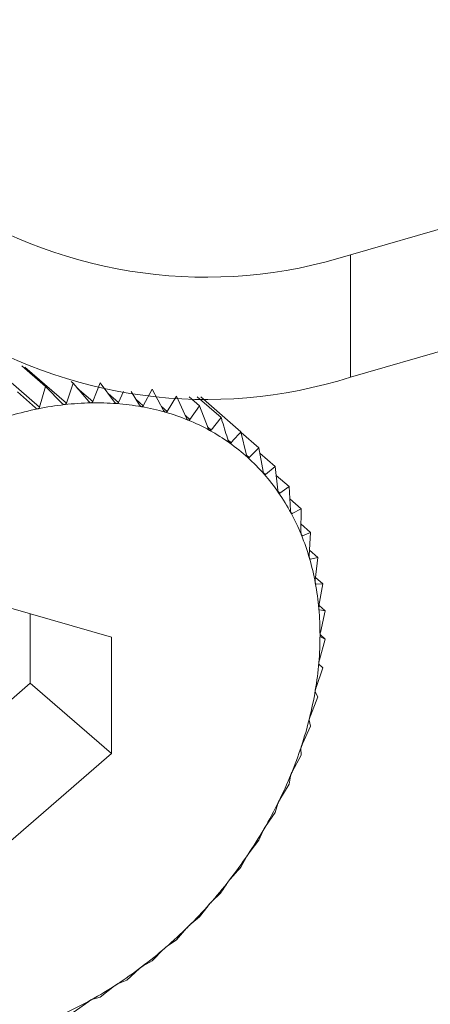
# Model space of a CAD drawing. Extents: x 19.1 to 29.8, y 0.6 to 8.7.
# Drawn here: x 24.8 to 24.8, y 4.7 to 4.7 of the extents above; entities that cross this region are included whole.
import ezdxf

# ---------------------------------------------------------------- set-up
doc = ezdxf.new("R2010")
doc.units = 0
doc.header["$MEASUREMENT"] = 0
doc.layers.get('0').update_dxf_attribs({"linetype": 'CONTINUOUS'})
doc.layers.add('D7', color=7, linetype='CONTINUOUS')

# ---------------------------------------------------------------- blocks, each defined once
blk = doc.blocks.new('A$C50DB2F85')
at = {"color": 7, "linetype": 'Continuous', "lineweight": 15}
for p, q in [((4.792075038132925, 3.129490831715864), (5.012591462076731, 3.193147120155223)), ((4.792075038132925, 3.12719747302894), (5.012591462076731, 3.190853761468298)), ((4.792075038132925, 3.129490831715864), (4.792075038132925, 3.12719747302894)), ((4.78422200130564, 3.128389408914878), (4.786246593427609, 3.1266360347257)), ((4.785916173902539, 3.127406873280457), (4.78635688583633, 3.127025205550038)), ((4.785968836078613, 3.127386753232099), (4.786748606636113, 3.126711426140946)), ((4.786875750561581, 3.127083498246408), (4.786748606636113, 3.126711426140946)), ((4.786836158190258, 3.12711778624577), (4.786875750561581, 3.127083498246408)), ((4.787167217210982, 3.126739463365703), (4.786875750561581, 3.127083498246408)), ((4.787384670867059, 3.127094045901271), (4.787242655309317, 3.126741029353249)), ((4.787651591448682, 3.126730142015885), (4.787384670867059, 3.127094045901271)), ((4.786168792967121, 3.126620381608073), (4.785832013961613, 3.126919608175275)), ((4.78635688583633, 3.127025205550038), (4.786246593427609, 3.1266360347257)), ((4.786671706123105, 3.126702787035943), (4.78635688583633, 3.127025205550038)), ((4.786954389592655, 3.126990674786918), (4.787242655309317, 3.126741029353249)), ((4.78753491800072, 3.126889220260323), (4.787724959667788, 3.126724613369627)), ((4.787821421292865, 3.126931521162292), (4.787724959667788, 3.126724613369627)), ((4.788121116552791, 3.126674886515606), (4.787962437950672, 3.126926014854647)), ((4.78835728911665, 3.126971948651993), (4.78819187492417, 3.126662310551336)), ((4.78857221523204, 3.126574116195557), (4.78835728911665, 3.126971948651993)), ((4.78805316824776, 3.126782460036034), (4.78819187492417, 3.126662310551336)), ((4.788813562493974, 3.126840226510383), (4.788639846285907, 3.126554594727211)), ((4.789001467685996, 3.126428601845441), (4.788813562493974, 3.126840226510383)), ((4.789052284887052, 3.126829644334781), (4.7892451548114, 3.126662614080673)), ((4.789202249975592, 3.12682717048724), (4.789648758761889, 3.126440456556066)), ((4.789269289801499, 3.126826746608262), (4.790021314523958, 3.126175448115085)), ((4.788532603957282, 3.126647469308154), (4.788639846285907, 3.126554594727211)), ((4.7892451548114, 3.126662614080673), (4.789065453952507, 3.126402282641455)), ((4.789405611604966, 3.126239452234537), (4.7892451548114, 3.126662614080673)), ((4.788979514605845, 3.126476708298861), (4.789065453952507, 3.126402282641455)), ((4.789648758761889, 3.126440456556066), (4.78946543561435, 3.126206526795998)), ((4.789394979898464, 3.126267543235806), (4.78946543561435, 3.126206526795998)), ((4.790126469544294, 3.125736321978171), (4.790021314523958, 3.126175448115085)), ((4.79002516673707, 3.126159568810654), (4.790359987263063, 3.125869605729441)), ((4.789778085849452, 3.126019679036701), (4.789836776447334, 3.125968825508715)), ((4.790359987263063, 3.125869605729441), (4.790176664115538, 3.125690991672475)), ((4.790437693884943, 3.12542616942251), (4.790359987263063, 3.125869605729441)), ((4.79012730354761, 3.125733739178242), (4.790176664115538, 3.125690991672475)), ((4.790377145340006, 3.125772109866142), (4.79066218963013, 3.125525254269694)), ((4.790441441562141, 3.125410681234933), (4.790482488771264, 3.125375133309086)), ((4.79066218963013, 3.125525254269694), (4.790482488771264, 3.125375133309086)), ((4.790712852829945, 3.12508000314456), (4.79066218963013, 3.125525254269694)), ((4.790681421844102, 3.125356503645617), (4.79092562675908, 3.125145015985514)), ((4.79071855319879, 3.125052538737656), (4.790751910551013, 3.125023650423233)), ((4.79092562675908, 3.125145015985514), (4.790751910551013, 3.125023650423233)), ((4.790949898998765, 3.124700471312233), (4.79092562675908, 3.125145015985514)), ((4.790938280039871, 3.124913664670234), (4.791148296266744, 3.124731785282548)), ((4.791148296266744, 3.124731785282548), (4.790982904572946, 3.124639225713115)), ((4.791146987499037, 3.124290450077869), (4.791148296266744, 3.124731785282548)), ((4.79095661357572, 3.124661994384604), (4.790982904572946, 3.124639225713115)), ((4.791147487363535, 3.124445480143721), (4.791328488252891, 3.124288702796187)), ((4.791154884466483, 3.124241068297235), (4.7911736934408, 3.124224779247668)), ((4.791328488252891, 3.124288702796187), (4.7911736934408, 3.124224779247668)), ((4.791302633417391, 3.123853064873406), (4.791328488252891, 3.124288702796187)), ((4.791308688066355, 3.123954415443072), (4.791464956713273, 3.123819056845794)), ((4.791308808445553, 3.123795617898609), (4.791322837238543, 3.123783468607496)), ((4.791464956713273, 3.123819056845794), (4.791322837238543, 3.123783468607496)), ((4.791415644323411, 3.1233916420995), (4.791464956713273, 3.123819056845794)), ((4.791421678544612, 3.123443324787041), (4.791556458874286, 3.123326601597616)), ((4.791420378088095, 3.123326304699199), (4.791429211031829, 3.123318655145536)), ((4.791556458874286, 3.123326601597616), (4.791429211031829, 3.123318655145536)), ((4.791485165267009, 3.122909694694875), (4.791556458874286, 3.123326601597616)), ((4.787598164063471, 3.12232113273511), (4.78571083918526, 3.122865957658585)), ((4.791486199505616, 3.12291560292653), (4.791602378694964, 3.122814988797171)), ((4.791488137440798, 3.122837200053465), (4.791491982369241, 3.122833870247752)), ((4.791602378694964, 3.122814988797171), (4.791491982369241, 3.122833870247752)), ((4.786072685220933, 3.121462964771504), (4.786072685220933, 3.122761500762235)), ((4.791510678778355, 3.122410894188735), (4.791602378694964, 3.122814988797171)), ((4.787598164063471, 3.120141835361676), (4.787598164063471, 3.12232113273511)), ((4.791491982369241, 3.121899033973341), (4.791602378694964, 3.122288114890815)), ((4.791504696728968, 3.122372709954857), (4.791602378694964, 3.122288114890815)), ((4.791602378694964, 3.122288114890815), (4.791510678778355, 3.122332804409187)), ((4.791429211031829, 3.121378008027006), (4.791556458874286, 3.121749990269547)), ((4.791556458874286, 3.121749990269547), (4.791485165267009, 3.12181927367041)), ((4.784185360342708, 3.119828493024627), (4.786072685220933, 3.121462964771504)), ((4.786072685220933, 3.121462964771504), (4.787598164063471, 3.120141835361676)), ((4.791322837238543, 3.120851779626855), (4.791464956713273, 3.121204706224069)), ((4.791464956713273, 3.121204706224069), (4.791415644323411, 3.121297188330289)), ((4.7911736934408, 3.120324361126447), (4.791328488252891, 3.120656510157338)), ((4.791328488252891, 3.120656510157338), (4.791302633417391, 3.120770518327824)), ((4.791148296266744, 3.120109394130817), (4.791146987499037, 3.120243270910497)), ((4.78571083918526, 3.118507363614799), (4.787598164063471, 3.120141835361676)), ((4.790982904572946, 3.119799762129484), (4.791148296266744, 3.120109394130817)), ((4.79092562675908, 3.11956760495189), (4.790949898998765, 3.119719461104766)), ((4.790751910551013, 3.119281972782844), (4.79092562675908, 3.11956760495189)), ((4.79066218963013, 3.119035271170396), (4.790712852829945, 3.119203070251522)), ((4.790482488771264, 3.118774939335695), (4.79066218963013, 3.119035271170396)), ((4.790359987263063, 3.118516442653243), (4.790437693884943, 3.118698040882603)), ((4.790176664115538, 3.118282512849231), (4.790359987263063, 3.118516442653243)), ((4.790021314523958, 3.11801506808571), (4.790126469544294, 3.118208203133743)), ((4.78946543561435, 3.117356350066692), (4.789648758761889, 3.117534964035774)), ((4.7892451548114, 3.117079785793536), (4.789405611604966, 3.117288885088404)), ((4.789065453952507, 3.116929664481389), (4.7892451548114, 3.117079785793536)), ((4.788813562493974, 3.116652993456143), (4.789001467685996, 3.11686640327257)), ((4.788639846285907, 3.116531627718094), (4.788813562493974, 3.116652993456143)), ((4.78835728911665, 3.116257841548584), (4.78857221523204, 3.116473059952058)), ((4.78819187492417, 3.11616527601165), (4.78835728911665, 3.116257841548584)), ((4.787879776978574, 3.115897329675609), (4.788121116552791, 3.116111847770498)), ((4.787724959667788, 3.115833399280736), (4.787879776978574, 3.115897329675609)), ((4.787384670867059, 3.11557420302291), (4.787651591448682, 3.115785511649197)), ((4.786875750561581, 3.115290925138752), (4.787167217210982, 3.115496536834688)), ((4.787242655309317, 3.115538524789863), (4.787384670867059, 3.11557420302291))]:
    blk.add_line(p, q, dxfattribs=at)
for centre, radius, start, end in [((4.789369122084455, 3.138019649882939), 0.008947777432884932, 237.1354168947117, 287.6025364183645), ((4.789369122084455, 3.135726291196007), 0.00894777743287982, 237.1354168946978, 287.6025364183815), ((4.787326032848686, 3.121286793516453), 0.005429671990159502, 91.22219842953558, 96.44239749005925), ((4.787317328005077, 3.121680674661298), 0.005035694792123742, 85.73068571393046, 91.21876833225917), ((4.787343413179617, 3.122035052015447), 0.004680358895827141, 79.96301860649194, 85.726172076413), ((4.787462143027131, 3.120424186834097), 0.006303762954884041, 101.4039479005212, 106.1300667492273), ((4.787373474437775, 3.120865339494144), 0.005853787749440086, 96.44095930819793, 101.4069704190473), ((4.787395412363555, 3.122331746707396), 0.004379142392252803, 73.93271487048243, 79.95640197022132), ((4.787462219948228, 3.12256682495378), 0.004134756948536049, 67.66301825813943, 73.92074554209064), ((4.787531881579458, 3.122739052603429), 0.00394897747067702, 61.19534859818693, 67.64820257103372), ((4.787591186674906, 3.122848793289047), 0.003824240708477124, 54.58712626751122, 61.18173491070995), ((4.787624071847464, 3.122895789465514), 0.003766883177578032, 47.9174809297556, 54.5805664865841), ((4.787611431598382, 3.122883127157405), 0.003784752497322495, 41.26548160323705, 47.90393094716911), ((4.787556756166257, 3.122835802853952), 0.003857062646590904, 34.69930287666465, 41.25821374740487), ((4.78742980990204, 3.122749147723945), 0.004010761895288226, 28.29983681347665, 34.68468822888345), ((4.787248697509103, 3.122652980581344), 0.004215819135369166, 22.10634205774254, 28.28366834380547), ((4.787008855708965, 3.12255598463496), 0.004474531633859582, 16.16059658592355, 22.1013043677994), ((4.786688876850935, 3.122463766474127), 0.004807533794798043, 10.49618959068244, 16.15480774358812), ((4.786330062331192, 3.122398006845921), 0.005172323768583675, 5.09710258432493, 10.48836879258786), ((4.785921567487737, 3.122362114862068), 0.005582392054629039, 359.9679293522792, 5.091537266824632), ((4.785484584040194, 3.122362210289421), 0.006019375488966831, 355.096876137581, 359.9693492267704), ((4.785034140090406, 3.122401279594777), 0.006471510417347772, 350.4501705806614, 355.0931015968446), ((4.784578847026399, 3.122478354435587), 0.006933281029232134, 346.0135918328722, 350.4462768097495), ((4.784168070317666, 3.122580811317353), 0.007356642457686477, 341.7483044766151, 346.0125168503722), ((4.783764298531185, 3.122713796009436), 0.007781750159939924, 337.6447825004405, 341.7495108316838), ((4.783421195525381, 3.122855633434775), 0.00815301433507675, 333.6616693975788, 337.6400106588324), ((4.783163138172544, 3.122983830223281), 0.008441159892689738, 329.7685044876862, 333.6589805666195), ((4.782945709196742, 3.123110078598024), 0.00869258355773082, 325.9581800396664, 329.7711148593871), ((4.782825762311763, 3.123191264297284), 0.008837422631045182, 322.1841524802735, 325.9573577561852), ((4.782763438587313, 3.12323902242307), 0.008915939208734373, 318.4371427362913, 322.1872630587578), ((4.782768536400926, 3.123234810701303), 0.008909330652961032, 314.684941587179, 318.435658654072), ((4.782841314136409, 3.123161939559503), 0.008806342552219395, 310.9019294628088, 314.6816867448536), ((4.782967545449043, 3.123016814212975), 0.00861400025878123, 307.0628533560104, 310.8993592618244), ((4.783129183058126, 3.122802915853883), 0.00834589725637911, 303.1435646816134, 307.0623852899234), ((4.783308600665325, 3.122528202346799), 0.008017784184742412, 299.1187009664947, 303.1433472769727), ((4.783496910194817, 3.122190242859173), 0.007630902947971484, 294.9580155276159, 299.1183127473398)]:
    blk.add_arc(centre, radius, start, end, dxfattribs=at)
for points, knots in [([(4.786716800489348, 3.12668217801184), (4.786715918940548, 3.126682123256354), (4.786710516036724, 3.12668178766675), (4.786700370885914, 3.126683235176391), (4.786685373482459, 3.126690281952894), (4.786676610397922, 3.126698299822116), (4.786671706123105, 3.126702787035943)], [0, 0, 0, 0, 0.05539014089394978, 0.3394793393682696, 0.6303385150290076, 1, 1, 1, 1]), ([(4.786748606636113, 3.126711426140946), (4.786746029615831, 3.126705701654239), (4.786741366839937, 3.126695343955888), (4.786729898514043, 3.126685145411405), (4.786720901304339, 3.126683107064646), (4.786716800489348, 3.12668217801184)], [0, 0, 0, 0, 0.4020543144803464, 0.7274638797368617, 1, 1, 1, 1]), ([(4.787210219199313, 3.126715230226901), (4.787209351988, 3.126715253337657), (4.787204051291727, 3.126715394598603), (4.787194234700966, 3.126717745585565), (4.787179932779626, 3.126725973713573), (4.787171778845494, 3.126734624033355), (4.787167217210982, 3.126739463365703)], [0, 0, 0, 0, 0.05556145823782511, 0.3396108982955646, 0.6305521155477866, 1, 1, 1, 1]), ([(4.787242655309317, 3.126741029353249), (4.787239858549402, 3.126735649172592), (4.787234798853451, 3.126725915738462), (4.787223126372769, 3.126716964064273), (4.787214257631053, 3.126715772714683), (4.787210219199313, 3.126715230226901)], [0, 0, 0, 0, 0.4023161230216787, 0.7278412626339373, 1, 1, 1, 1]), ([(4.787692208576164, 3.126702396138726), (4.787691363233851, 3.126702497739005), (4.787686204210477, 3.1267031177934), (4.787676789236006, 3.1267063451169), (4.787663296975385, 3.126715755244313), (4.78765579204023, 3.126724979245119), (4.787651591448682, 3.126730142015885)], [0, 0, 0, 0, 0.05569288521065827, 0.3398870402231236, 0.6305277978946746, 1, 1, 1, 1]), ([(4.787724959667788, 3.126724613369627), (4.787721978680114, 3.126719605852203), (4.787716587107017, 3.126710548989387), (4.787704826137304, 3.126702886385426), (4.787696154790513, 3.126702549466182), (4.787692208576164, 3.126702396138726)], [0, 0, 0, 0, 0.402575923156175, 0.7281202637722739, 1, 1, 1, 1]), ([(4.786215732225717, 3.126603498082567), (4.786214843824272, 3.126603366658895), (4.786209377230708, 3.126602557970634), (4.786198972749691, 3.126603098615161), (4.786183355699638, 3.126608920545812), (4.786174019199439, 3.126616268494421), (4.786168792967121, 3.126620381608073)], [0, 0, 0, 0, 0.05513282347461636, 0.3392483689612657, 0.630135334623015, 1, 1, 1, 1]), ([(4.786246593427609, 3.1266360347257), (4.786244262998867, 3.126629996089656), (4.786240047763048, 3.126619073517994), (4.786228905291484, 3.126607676961851), (4.786219857727605, 3.126604806811659), (4.786215732225717, 3.126603498082567)], [0, 0, 0, 0, 0.4021436364669459, 0.7273898703175767, 1, 1, 1, 1]), ([(4.788159123832546, 3.12664378020492), (4.788158307867139, 3.12664396021501), (4.788153330727386, 3.126645058221595), (4.788144381986886, 3.126649150525059), (4.788131756228413, 3.126659661791089), (4.788124934231039, 3.126669423651742), (4.788121116552791, 3.126674886515606)], [0, 0, 0, 0, 0.05573302900811948, 0.3399544571761349, 0.6306299513836596, 1, 1, 1, 1]), ([(4.78819187492417, 3.126662310551336), (4.788188753504958, 3.126657702268404), (4.788183108008372, 3.126649367583565), (4.78817137151923, 3.126643033514918), (4.78816295592981, 3.126643546578049), (4.788159123832546, 3.12664378020492)], [0, 0, 0, 0, 0.4024631315317498, 0.7279074246951541, 1, 1, 1, 1]), ([(4.788607410175903, 3.126539828146069), (4.788606631226887, 3.126540085843152), (4.78860187803939, 3.12654165832424), (4.788593458155152, 3.12654659913228), (4.78858185098105, 3.126558066982899), (4.78857568168613, 3.126568342502332), (4.78857221523204, 3.126574116195557)], [0, 0, 0, 0, 0.05564838201680098, 0.3395693346029214, 0.6289117953947866, 1, 1, 1, 1]), ([(4.788639846285907, 3.126554594727211), (4.788636611908164, 3.126550405144703), (4.788630766303005, 3.126542833164209), (4.788619174361646, 3.126537848093723), (4.788611090623551, 3.126539208682966), (4.788607410175903, 3.126539828146069)], [0, 0, 0, 0, 0.4028783655810685, 0.7281363048475804, 1, 1, 1, 1]), ([(4.789033647805756, 3.126391328779387), (4.789032943899887, 3.12639162721286), (4.789028651751597, 3.126393446945854), (4.789020491895716, 3.126399530492617), (4.789010030717453, 3.126411876539016), (4.789004548852876, 3.126422583712663), (4.789001467685996, 3.126428601845441)], [0, 0, 0, 0, 0.05574365145452978, 0.3399034292942948, 0.6289824988845008, 1, 1, 1, 1]), ([(4.789065453952507, 3.126402282641455), (4.789062151709789, 3.126398532179006), (4.789056183367823, 3.126391753742554), (4.789044835759416, 3.126388132180435), (4.789037146130543, 3.126390329245273), (4.789033647805756, 3.126391328779387)], [0, 0, 0, 0, 0.4030253476739131, 0.7284119606890345, 1, 1, 1, 1]), ([(4.789781564668832, 3.126008104995839), (4.789745338292864, 3.126127152869963), (4.789701438581648, 3.126271417018772), (4.789656596769223, 3.126415305878973), (4.789648758761889, 3.126440456556066)], [0, 0, 0, 0, 0.8252076146910944, 1, 1, 1, 1]), ([(4.789434596911153, 3.126199413484968), (4.789433945287389, 3.126199787203798), (4.789429952102285, 3.1262020773727), (4.789422390565552, 3.126208872667426), (4.789413012568946, 3.126222161900546), (4.789408274575113, 3.126233230931036), (4.789405611604966, 3.126239452234537)], [0, 0, 0, 0, 0.05549460736390318, 0.3400739101482917, 0.6290912293070618, 1, 1, 1, 1]), ([(4.78946543561435, 3.126206526795998), (4.78946211794457, 3.126203234356201), (4.789456118584088, 3.126197280619219), (4.789445132296127, 3.12619503469137), (4.7894378914465, 3.126198044186133), (4.789434596911153, 3.126199413484968)], [0, 0, 0, 0, 0.4027207639600719, 0.7282421717587901, 1, 1, 1, 1]), ([(4.790021314523958, 3.126175448115085), (4.789990878279998, 3.12614074337725), (4.789930293515429, 3.126071661976346), (4.789867849953044, 3.126002995630048), (4.789836776447334, 3.125968825508715)], [0, 0, 0, 0, 0.502374552089292, 1, 1, 1, 1]), ([(4.789807197670616, 3.125965540353426), (4.789806598045747, 3.125965984305069), (4.789802926390994, 3.125968702733329), (4.789796061936133, 3.125976229404999), (4.789787812167209, 3.125990350641755), (4.789783812728064, 3.12600171638443), (4.789781564668832, 3.126008104995839)], [0, 0, 0, 0, 0.05551540848689411, 0.3399348951876051, 0.6289816180245779, 1, 1, 1, 1]), ([(4.789836776447334, 3.125968825508715), (4.789833479081015, 3.125966001262909), (4.789827516066001, 3.125960893847302), (4.789817008523574, 3.125960023683633), (4.789810267376058, 3.125963814249549), (4.789807197670616, 3.125965540353426)], [0, 0, 0, 0, 0.4025216823930244, 0.7279272640054549, 1, 1, 1, 1]), ([(4.790148637748235, 3.125691496153665), (4.790148089917839, 3.125692005094948), (4.790144744840521, 3.125695112713612), (4.7901386310884, 3.125703337715927), (4.790131515617237, 3.125718185244538), (4.790128285149169, 3.125729796281365), (4.790126469544294, 3.125736321978171)], [0, 0, 0, 0, 0.05568618317676458, 0.3400223715086185, 0.6290758553176465, 1, 1, 1, 1]), ([(4.790176664115538, 3.125690991672475), (4.790173416487352, 3.12568864139041), (4.790167545387778, 3.125684392523481), (4.790157611391312, 3.125684867139022), (4.790151444179845, 3.125689422984927), (4.790148637748235, 3.125691496153665)], [0, 0, 0, 0, 0.4028396214376332, 0.7282580985041056, 1, 1, 1, 1]), ([(4.790456284797617, 3.125379356662237), (4.790455804444978, 3.125379930492326), (4.790452859790509, 3.12538344818157), (4.790447489170337, 3.125392260054714), (4.790441548143992, 3.125407760641019), (4.790439080623788, 3.125419546055515), (4.790437693884943, 3.12542616942251)], [0, 0, 0, 0, 0.05543797334562799, 0.3398454806677755, 0.6289951740612232, 1, 1, 1, 1]), ([(4.790482488771264, 3.125375133309086), (4.790479336307076, 3.125373263164529), (4.790473636772351, 3.125369882014657), (4.790464373096558, 3.125371680057282), (4.790458814346611, 3.125376955867151), (4.790456284797617, 3.125379356662237)], [0, 0, 0, 0, 0.4027947207156656, 0.728237458066114, 1, 1, 1, 1]), ([(4.79072784395267, 3.125031511056474), (4.790727422964327, 3.125032141107529), (4.790724847221075, 3.12503599596437), (4.790720291727613, 3.125045384401369), (4.790715579873879, 3.125061442076931), (4.790713834047001, 3.125073324691138), (4.790712852829945, 3.12508000314456)], [0, 0, 0, 0, 0.05556403325004729, 0.3399587906899373, 0.6290332752921718, 1, 1, 1, 1]), ([(4.790751910551013, 3.125023650423233), (4.790748897403763, 3.125022262161202), (4.790743450105484, 3.125019752400887), (4.790734977626844, 3.125022851229255), (4.790730075741582, 3.125028801806519), (4.79072784395267, 3.125031511056474)], [0, 0, 0, 0, 0.4027263119894461, 0.7280660950822219, 1, 1, 1, 1]), ([(4.790961200336771, 3.124650592589902), (4.790960846435102, 3.124651275252206), (4.790958679814768, 3.124655454577), (4.790954966365067, 3.124665344874139), (4.790951469671246, 3.124681850229288), (4.790950464169644, 3.124693770937774), (4.790949898998765, 3.124700471312233)], [0, 0, 0, 0, 0.05551759257219548, 0.3398840832196243, 0.6289630071712686, 1, 1, 1, 1]), ([(4.790982904572946, 3.124639225713115), (4.790980061527112, 3.12463831469774), (4.79097492230277, 3.124636667903206), (4.790967310048874, 3.124641008650374), (4.790963111592394, 3.124647594517648), (4.790961200336771, 3.124650592589902)], [0, 0, 0, 0, 0.4028128546639465, 0.7281435935650926, 1, 1, 1, 1]), ([(4.791154599052323, 3.124239506382213), (4.791154320374648, 3.124240237940296), (4.791152609291547, 3.124244729712637), (4.791149692528155, 3.124255015061334), (4.791147433252892, 3.124271879549803), (4.791147147907257, 3.124283767319736), (4.791146987499037, 3.124290450077869)], [0, 0, 0, 0, 0.05534297544916861, 0.3398063000496034, 0.6288694312205894, 1, 1, 1, 1]), ([(4.7911736934408, 3.124224779247668), (4.791171068855522, 3.124224343471998), (4.791166321854366, 3.124223555298859), (4.791159638103597, 3.124229073920174), (4.791156175205746, 3.124236243236065), (4.791154599052323, 3.124239506382213)], [0, 0, 0, 0, 0.4025418739028468, 0.7280642657226573, 1, 1, 1, 1]), ([(4.791306577684669, 3.12380138383284), (4.791306365821374, 3.123802154783808), (4.791305064701962, 3.123806889437174), (4.791303049471868, 3.123817554200376), (4.791301998437493, 3.123834648596168), (4.791302404904062, 3.123846437317405), (4.791302633417391, 3.123853064873406)], [0, 0, 0, 0, 0.05532686958285329, 0.3397797793140238, 0.6288277248038404, 1, 1, 1, 1]), ([(4.791322837238543, 3.123783468607496), (4.791320459092251, 3.123783494069227), (4.791316157753588, 3.123783540121702), (4.79131050373859, 3.123790189109674), (4.791307805953512, 3.12379788155548), (4.791306577684669, 3.12380138383284)], [0, 0, 0, 0, 0.4024750209582283, 0.7279541175049468, 1, 1, 1, 1]), ([(4.791415966302043, 3.123339555552234), (4.791415829597046, 3.123340361730818), (4.791414987939948, 3.123345325162963), (4.791413790497277, 3.123356255858636), (4.791413990857937, 3.123373487287304), (4.791415049290553, 3.123385108724535), (4.791415644323411, 3.1233916420995)], [0, 0, 0, 0, 0.05517111814428562, 0.3396742448474485, 0.6287760565673394, 1, 1, 1, 1]), ([(4.791429211031829, 3.123318655145536), (4.791427108784493, 3.123319126397505), (4.791423306853165, 3.123319978660501), (4.791418763279214, 3.123327693579932), (4.791416841713318, 3.123335842935515), (4.791415966302043, 3.123339555552232)], [0, 0, 0, 0, 0.4024048979814974, 0.7277525146008481, 1, 1, 1, 1]), ([(4.791481932453042, 3.122857536403877), (4.791481870706892, 3.122858370588145), (4.791481489469138, 3.122863521070969), (4.791481154097188, 3.122874655221406), (4.791482524371464, 3.122891902379764), (4.791484214791698, 3.122903291126126), (4.791485165267009, 3.122909694694875)], [0, 0, 0, 0, 0.05499182290999622, 0.3395346216007246, 0.6286390684239606, 1, 1, 1, 1]), ([(4.791491982369241, 3.122833870247752), (4.791490201889975, 3.122834776220244), (4.791486979525406, 3.122836415876312), (4.791483545987933, 3.12284508186383), (4.791482437446749, 3.122853638462602), (4.791481932453042, 3.122857536403877)], [0, 0, 0, 0, 0.4020226722515314, 0.7275926369384119, 1, 1, 1, 1]), ([(4.791503958667864, 3.122358990183057), (4.791503980086066, 3.122359847583657), (4.791504112775062, 3.122365159308388), (4.791504588887893, 3.122376408110605), (4.791507126780719, 3.122393564707013), (4.791509400356308, 3.122404657024849), (4.791510678778355, 3.122410894188735)], [0, 0, 0, 0, 0.0547866099600845, 0.33941122919719, 0.6285536992334338, 1, 1, 1, 1]), ([(4.791510678778355, 3.122332804409187), (4.791509239516959, 3.122334119633233), (4.791506633979541, 3.122336500622221), (4.791504402787627, 3.122346054497991), (4.791504097718491, 3.122354940115275), (4.791503958667864, 3.122358990183057)], [0, 0, 0, 0, 0.4017629286067919, 0.7273233122461378, 1, 1, 1, 1]), ([(4.791481932453042, 3.121847726769642), (4.791482020749246, 3.121848602169313), (4.791482566448014, 3.121854012419274), (4.791483937005541, 3.121865325585994), (4.791487547435867, 3.121882275520393), (4.79149038591655, 3.12189300139629), (4.791491982369241, 3.121899033973341)], [0, 0, 0, 0, 0.0549333655768982, 0.3395057699059118, 0.628516834011766, 1, 1, 1, 1]), ([(4.791485165267009, 3.12181927367041), (4.791484091455548, 3.121820982267562), (4.791482147932431, 3.121824074708081), (4.791481158043457, 3.121834415362236), (4.791481690061193, 3.121843560270599), (4.791481932453042, 3.121847726769642)], [0, 0, 0, 0, 0.4019662996106839, 0.7275306933912137, 1, 1, 1, 1]), ([(4.791415966302043, 3.121327621694708), (4.791416129771338, 3.121328510419661), (4.791417137928637, 3.121333991415596), (4.791419325663359, 3.121345282722458), (4.791424021229037, 3.121361907650491), (4.791427343525246, 3.121372214442862), (4.791429211031829, 3.121378008027006)], [0, 0, 0, 0, 0.05507433311753478, 0.3396576124117801, 0.6288128208113218, 1, 1, 1, 1]), ([(4.791415644323411, 3.121297188330289), (4.791414947406739, 3.121299259288558), (4.791413686633536, 3.121303005803399), (4.791414012489714, 3.121314050897221), (4.791415354830182, 3.121323374530976), (4.791415966302043, 3.121327621694708)], [0, 0, 0, 0, 0.4022568670347808, 0.7277120677119292, 1, 1, 1, 1]), ([(4.791302633417391, 3.120770518327824), (4.791302342349741, 3.12077292573428), (4.791301815889629, 3.120777280060371), (4.791303441401215, 3.120788906246713), (4.79130559628398, 3.120798340990421), (4.791306577684669, 3.120802637866407)], [0, 0, 0, 0, 0.4024037786182721, 0.7278360778868885, 1, 1, 1, 1]), ([(4.791306577684669, 3.120802637866407), (4.791306816535158, 3.120803532539148), (4.791308287007798, 3.120809040552897), (4.791311247987768, 3.120820228394151), (4.791316952000603, 3.120836427194454), (4.791320719571861, 3.12084625540932), (4.791322837238543, 3.120851779626855)], [0, 0, 0, 0, 0.05518346458323607, 0.3397345951056608, 0.6288797328012128, 1, 1, 1, 1]), ([(4.791146987499037, 3.120243270910497), (4.791147130569914, 3.120245986402833), (4.791147389340271, 3.120250897876784), (4.791150306744019, 3.120262986478623), (4.791153256148053, 3.120272457930368), (4.791154599052323, 3.120276770412741)], [0, 0, 0, 0, 0.4024658363106902, 0.727934469006694, 1, 1, 1, 1]), ([(4.791154599052323, 3.120276770412741), (4.791154913492935, 3.120277664404976), (4.791156844286309, 3.12028315388114), (4.791160532575322, 3.120294171551433), (4.791167203203262, 3.120309831363785), (4.791171358628237, 3.120319134157181), (4.7911736934408, 3.120324361126447)], [0, 0, 0, 0, 0.05532474389725627, 0.3397164444355851, 0.6290058582620263, 1, 1, 1, 1]), ([(4.790949898998765, 3.119719461104766), (4.790950481428613, 3.119722447247335), (4.79095153474049, 3.11972784762212), (4.790955786714665, 3.119740297630657), (4.790959506801389, 3.119749731206951), (4.790961200336771, 3.11975402575611)], [0, 0, 0, 0, 0.4025598444685431, 0.7280208442347523, 1, 1, 1, 1]), ([(4.790961200336771, 3.11975402575611), (4.790961582328325, 3.119754910221823), (4.790963929251593, 3.119760344303057), (4.79096837461444, 3.119771097578021), (4.790975881845444, 3.119786141433358), (4.790980377860382, 3.11979486152867), (4.790982904572946, 3.119799762129484)], [0, 0, 0, 0, 0.05531969812466848, 0.3398794642306349, 0.6290192802792999, 1, 1, 1, 1]), ([(4.790712852829945, 3.119203070251522), (4.790713883473646, 3.119206290822437), (4.790715747278799, 3.119212114868836), (4.790721337593911, 3.119224811803858), (4.790725808787446, 3.119234135053785), (4.79072784395267, 3.119238378742586)], [0, 0, 0, 0, 0.4026164403420833, 0.7280873147795024, 1, 1, 1, 1]), ([(4.79072784395267, 3.119238378742586), (4.790728293942141, 3.119239247689731), (4.790731053649925, 3.119244576792553), (4.790736157989958, 3.119255004224169), (4.790744446339321, 3.119269326235609), (4.790749224367563, 3.119277421606214), (4.790751910551013, 3.119281972782844)], [0, 0, 0, 0, 0.05539942491416937, 0.3397551081166099, 0.628813643402067, 1, 1, 1, 1]), ([(4.790456284797617, 3.118733748737099), (4.790456802961618, 3.11873459574343), (4.790459972476345, 3.118739776726653), (4.790465693242499, 3.118749815979389), (4.790474690181131, 3.118763322837752), (4.790479682246531, 3.118770758837925), (4.790482488771264, 3.118774939335695)], [0, 0, 0, 0, 0.05555969347562431, 0.3398485098432997, 0.6288647432488346, 1, 1, 1, 1]), ([(4.790437693884943, 3.118698040882603), (4.790439177713001, 3.11870145679771), (4.790441860700088, 3.118707633292408), (4.790448733532106, 3.118720449539208), (4.790453922934194, 3.118729589051678), (4.790456284797617, 3.118733748737099)], [0, 0, 0, 0, 0.402704934869102, 0.7281518480268346, 1, 1, 1, 1]), ([(4.790126469544294, 3.118208203133743), (4.790128415161607, 3.118211776804171), (4.790131933644236, 3.118218239481714), (4.790140097826484, 3.118231059627749), (4.790145967258258, 3.118239945814101), (4.790148637748235, 3.118243988875236)], [0, 0, 0, 0, 0.4026928299969805, 0.7282355657585615, 1, 1, 1, 1]), ([(4.790148637748235, 3.118243988875236), (4.790149208481882, 3.118244804762026), (4.790152713204666, 3.118249814904755), (4.79015904232941, 3.118259373988198), (4.790168653033849, 3.118271976031758), (4.790173782868099, 3.118278723201381), (4.790176664115538, 3.118282512849231)], [0, 0, 0, 0, 0.05533208896114021, 0.3397795709770033, 0.6291774078818111, 1, 1, 1, 1]), ([(4.789836776447334, 3.11780844547934), (4.789867849953044, 3.117842615600673), (4.789930293515429, 3.117911281946971), (4.789990878279998, 3.117980363347873), (4.790021314523958, 3.11801506808571)], [0, 0, 0, 0, 0.4976254479107078, 1, 1, 1, 1]), ([(4.789648758761889, 3.117534964035774), (4.789671204275383, 3.117568412298273), (4.789715880659632, 3.117634988963009), (4.789759740238612, 3.117703298453145), (4.789781564668832, 3.117737289105496)], [0, 0, 0, 0, 0.5024021949987909, 1, 1, 1, 1]), ([(4.789781564668832, 3.117737289105496), (4.789783979567378, 3.117740981141002), (4.789788345839344, 3.117747656548169), (4.789797716634073, 3.117760357746991), (4.789804232271653, 3.117768918325386), (4.789807197670616, 3.117772814418402)], [0, 0, 0, 0, 0.4027387813718462, 0.7281742943184402, 1, 1, 1, 1]), ([(4.789807197670616, 3.117772814418402), (4.789807829205206, 3.117773595280274), (4.78981169291524, 3.117778372570068), (4.789818518381342, 3.117787414870384), (4.789828638044714, 3.117799041041555), (4.789833849151822, 3.117805062804655), (4.789836776447334, 3.11780844547934)], [0, 0, 0, 0, 0.05555865784213939, 0.3399062225163417, 0.6291978822586237, 1, 1, 1, 1]), ([(4.789405611604966, 3.117288885088404), (4.789408490638724, 3.117292652824781), (4.78941369488982, 3.11729946352859), (4.789424229554744, 3.117311935540838), (4.789431352525529, 3.117320100913255), (4.789434596911153, 3.117323820094144)], [0, 0, 0, 0, 0.4027034662237943, 0.7279421267833508, 1, 1, 1, 1]), ([(4.789434596911153, 3.117323820094144), (4.789435273754226, 3.117324557505522), (4.789439431052958, 3.11732908682619), (4.789446731671436, 3.117337515189115), (4.789457248657204, 3.117348116940422), (4.789462489646827, 3.117353387485822), (4.78946543561435, 3.117356350066692)], [0, 0, 0, 0, 0.05531543580085176, 0.3397579072599084, 0.6288770049650553, 1, 1, 1, 1]), ([(4.789033647805756, 3.116900416352281), (4.789034370252725, 3.116901106084877), (4.789038807841269, 3.116905342727278), (4.789046503358481, 3.116913127858507), (4.78905734378262, 3.116922621465037), (4.789062536635303, 3.116927131031034), (4.789065453952507, 3.116929664481389)], [0, 0, 0, 0, 0.055305754437453, 0.3397123838731262, 0.6290539051518305, 1, 1, 1, 1]), ([(4.789001467685996, 3.11686640327257), (4.789004793735902, 3.116870203298327), (4.789010807897998, 3.116877074503354), (4.789022496209586, 3.11688919318149), (4.789030158875011, 3.116896905028429), (4.789033647805756, 3.116900416352281)], [0, 0, 0, 0, 0.4026098548879819, 0.7279989758607766, 1, 1, 1, 1]), ([(4.78857221523204, 3.116473059952058), (4.788575987569448, 3.116476851544607), (4.788582807068128, 3.116483705852052), (4.78859554974817, 3.116495359214718), (4.788603698608288, 3.116502552727971), (4.788607410175903, 3.116505829163001)], [0, 0, 0, 0, 0.4026707416502451, 0.7279339820179744, 1, 1, 1, 1]), ([(4.788607410175903, 3.116505829163001), (4.788608131777185, 3.116506497957473), (4.788612555633325, 3.116510598075572), (4.788621007245712, 3.116517378483597), (4.788631871851596, 3.116525829095854), (4.788636977832059, 3.11652954191744), (4.788639846285907, 3.116531627718094)], [0, 0, 0, 0, 0.05535641032458299, 0.3393685640552488, 0.6288683822039146, 1, 1, 1, 1]), ([(4.788121116552791, 3.116111847770498), (4.78812531244316, 3.116115587314231), (4.788132900490385, 3.116122350082557), (4.788146650480019, 3.116133420329635), (4.788155222239727, 3.116140043898558), (4.788159123832546, 3.116143058736806)], [0, 0, 0, 0, 0.4026011425318158, 0.7280830098486956, 1, 1, 1, 1]), ([(4.788159123832546, 3.116143058736806), (4.788159883355849, 3.116143670583301), (4.788164519467234, 3.116147405279066), (4.788173295822677, 3.116153442071504), (4.788183943921997, 3.116160807848785), (4.788189030651044, 3.116163673606899), (4.78819187492417, 3.11616527601165)], [0, 0, 0, 0, 0.05562222130356304, 0.3395166529969567, 0.6306870258147936, 1, 1, 1, 1]), ([(4.787651591448682, 3.115785511649197), (4.787656200849643, 3.115789158312229), (4.787664536865254, 3.115795753234257), (4.787679200103828, 3.115806142417576), (4.787688139322359, 3.115812139173463), (4.787692208576164, 3.115814868978263)], [0, 0, 0, 0, 0.4025710429617223, 0.7280422172500238, 1, 1, 1, 1]), ([(4.787692208576164, 3.115814868978263), (4.787692991151548, 3.115815416803884), (4.787697793236735, 3.115818778403701), (4.787706760252622, 3.115824006633791), (4.787717389022365, 3.115830165039545), (4.787722243373782, 3.115832238857885), (4.787724959667788, 3.115833399280736)], [0, 0, 0, 0, 0.05532505669195992, 0.3394888677897376, 0.6304053273375304, 1, 1, 1, 1]), ([(4.787167217210982, 3.115496536834688), (4.787172220545063, 3.115500049274137), (4.78718126742314, 3.115506400361419), (4.787196759019256, 3.115516013052628), (4.787206005544295, 3.115521333699061), (4.787210219199313, 3.115523758325444)], [0, 0, 0, 0, 0.4024482347962111, 0.7276947844014684, 1, 1, 1, 1]), ([(4.787210219199313, 3.115523758325444), (4.787211024947542, 3.11552424005965), (4.787215962657033, 3.115527192177322), (4.787225037731819, 3.115531598659278), (4.787235546464093, 3.115536512502577), (4.787240104011648, 3.115537802598888), (4.787242655309317, 3.115538524789863)], [0, 0, 0, 0, 0.05540182933931457, 0.3395082130669574, 0.6302592255513372, 1, 1, 1, 1])]:
    blk.add_open_spline(points, degree=3, knots=knots, dxfattribs=at)

msp = doc.modelspace()

# ---------------------------------------------------------------- block references
at = {"layer": 'D7', "color": 7, "linetype": 'Continuous'}
msp.add_blockref('A$C50DB2F85', (20.01032860284889, 1.590995377594335), dxfattribs=at)

doc.saveas('drawing.dxf')
